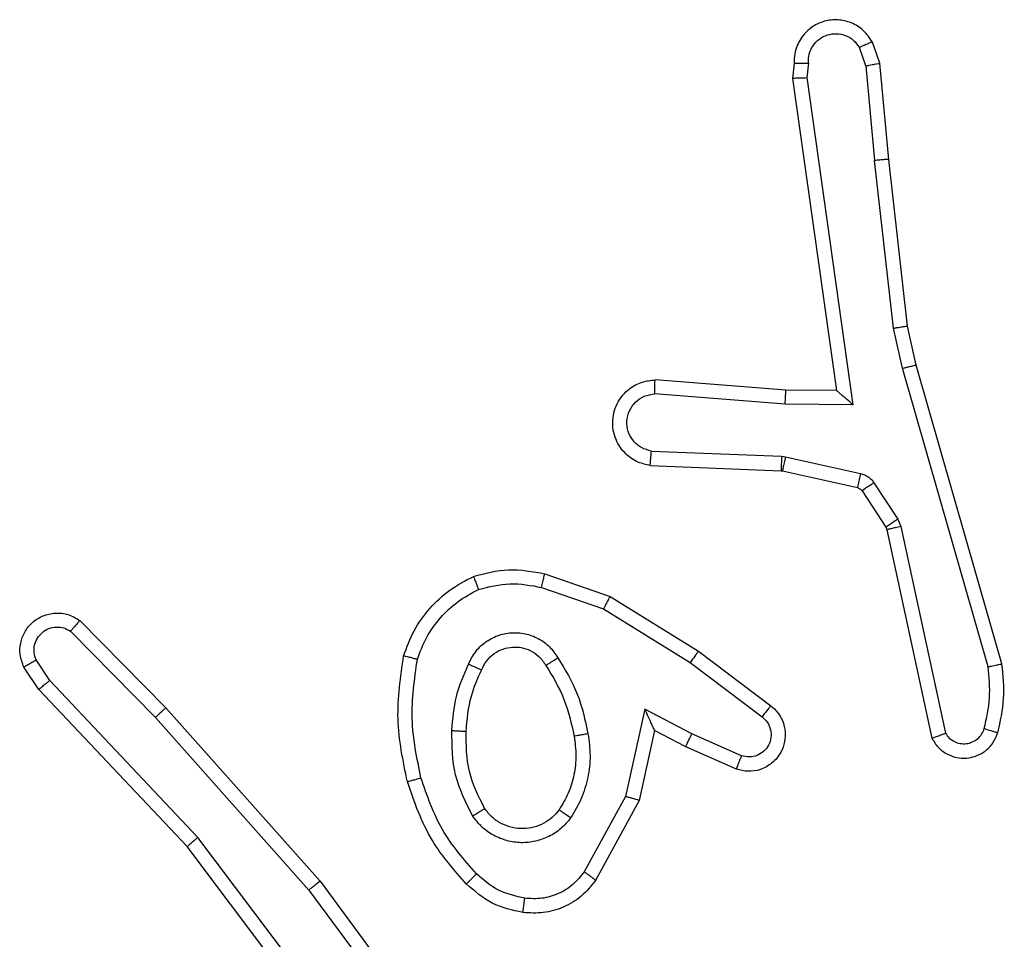
# Model space of a CAD drawing. Units: millimetres. Extents: x -4534 to 369872, y -3372 to 6547.
# Drawn here: x -2015 to -2001, y 4264 to 4277 of the extents above; entities that cross this region are included whole.
import ezdxf

# ---------------------------------------------------------------- set-up
doc = ezdxf.new("R2010")
doc.units = ezdxf.units.MM
doc.layers.add('Toestel 2D', color=7, linetype='Continuous', lineweight=20)
doc.layers.add('VP-EQ', color=7, linetype='Continuous', true_color=0x8a3492)

# ---------------------------------------------------------------- blocks, each defined once
blk = doc.blocks.new('wd1419')
at = {"color": 7, "linetype": 'Continuous', "lineweight": 25}
for p, q in [((-547.7514, -39.9314), (-547.7606, -39.9053)), ((-547.7318, -39.9276), (-547.7423, -39.8977)), ((-547.8525, -39.9276), (-547.8545, -39.9488)), ((-547.8324, -39.9275), (-547.8343, -39.9478)), ((-547.7514, -39.9314), (-547.7391, -40.0645)), ((-547.7193, -40.0629), (-547.7318, -39.9276)), ((-547.8343, -39.9478), (-547.7696, -40.4082)), ((-547.8545, -39.9488), (-547.7927, -40.3883)), ((-547.7125, -40.3004), (-547.7391, -40.0645)), ((-547.6928, -40.2974), (-547.7193, -40.0629)), ((-547.6998, -40.3569), (-547.7125, -40.3004)), ((-547.6804, -40.3523), (-547.6928, -40.2974)), ((-547.5793, -40.7769), (-547.6998, -40.3569)), ((-547.5598, -40.7729), (-547.6804, -40.3523)), ((-547.8642, -40.3876), (-548.0482, -40.3733)), ((-547.7927, -40.3883), (-547.8642, -40.3876)), ((-547.865, -40.4073), (-548.0488, -40.3929)), ((-547.7696, -40.4082), (-547.865, -40.4073)), ((-548.0533, -40.4734), (-547.87, -40.4807)), ((-547.87, -40.4807), (-547.8646, -40.4814)), ((-547.8646, -40.4814), (-547.7589, -40.505)), ((-548.055, -40.4937), (-547.8708, -40.501)), ((-547.8708, -40.501), (-547.869, -40.5013)), ((-547.869, -40.5013), (-547.7633, -40.5248)), ((-547.7568, -40.5293), (-547.7232, -40.5806)), ((-547.74, -40.518), (-547.7064, -40.5693)), ((-547.7064, -40.5693), (-547.7021, -40.5796)), ((-547.7232, -40.5806), (-547.7217, -40.5841)), ((-547.7217, -40.5841), (-547.6584, -40.8776)), ((-547.7021, -40.5796), (-547.6393, -40.8705)), ((-548.2034, -40.6461), (-548.1116, -40.678)), ((-548.2079, -40.6653), (-548.1207, -40.6956)), ((-548.1116, -40.678), (-547.9869, -40.7549)), ((-548.1207, -40.6956), (-547.9986, -40.7708)), ((-548.8578, -40.712), (-548.7368, -40.8348)), ((-548.8711, -40.7269), (-548.7516, -40.8482)), ((-547.9869, -40.7549), (-547.8853, -40.8318)), ((-548.9158, -40.8089), (-548.9367, -40.7774)), ((-548.9003, -40.7961), (-548.9195, -40.7672)), ((-547.9986, -40.7708), (-547.8976, -40.8473)), ((-548.6917, -41.017), (-548.9003, -40.7961)), ((-548.7069, -41.0301), (-548.9158, -40.8089)), ((-548.7368, -40.8348), (-548.5197, -41.0787)), ((-548.7516, -40.8482), (-548.5354, -41.0911)), ((-548.0627, -40.8367), (-548.09, -40.9594)), ((-547.9963, -40.8713), (-548.0627, -40.8367)), ((-548.0488, -40.8667), (-548.0707, -40.9651)), ((-548.005, -40.8895), (-548.0488, -40.8667)), ((-547.9263, -40.9022), (-547.9963, -40.8713)), ((-547.9337, -40.921), (-548.005, -40.8895)), ((-548.09, -40.9594), (-548.148, -41.0655)), ((-548.0707, -40.9651), (-548.1318, -41.0775)), ((-548.4657, -41.3167), (-548.6917, -41.017)), ((-548.4816, -41.3288), (-548.7069, -41.0301)), ((-548.5197, -41.0787), (-548.3494, -41.3089)), ((-548.5354, -41.0911), (-548.3671, -41.3186))]:
    blk.add_line(p, q, dxfattribs=at)
for points, knots in [([(-547.7423, -39.8977), (-547.7462, -39.8919), (-547.7538, -39.8805), (-547.7715, -39.8699), (-547.7906, -39.8655), (-547.8081, -39.8674), (-547.8237, -39.8737), (-547.838, -39.8847), (-547.8475, -39.8994), (-547.8522, -39.9146), (-547.8524, -39.9232), (-547.8525, -39.9276)], [0, 0, 0, 0, 0.131643, 0.25882, 0.381556, 0.499843, 0.587756, 0.700363, 0.837499, 0.915654, 1, 1, 1, 1]), ([(-547.8324, -39.9275), (-547.8323, -39.9231), (-547.8321, -39.9144), (-547.8264, -39.9024), (-547.8173, -39.8929), (-547.8055, -39.887), (-547.7925, -39.8853), (-547.7796, -39.888), (-547.7682, -39.8947), (-547.7631, -39.9018), (-547.7606, -39.9053)], [0, 0, 0, 0, 0.124997, 0.250012, 0.375115, 0.49992, 0.624985, 0.749768, 0.874833, 1, 1, 1, 1]), ([(-547.7423, -39.8977), (-547.7426, -39.8978), (-547.7431, -39.8979), (-547.7462, -39.8991), (-547.7497, -39.9006), (-547.7529, -39.902), (-547.7566, -39.9036), (-547.7592, -39.9047), (-547.7606, -39.9053)], [0, 0, 0, 0, 0.22259, 0.463036, 0.590387, 0.722397, 0.858926, 1, 1, 1, 1]), ([(-547.8525, -39.9276), (-547.8524, -39.9276), (-547.8522, -39.9275), (-547.8508, -39.9275), (-547.8488, -39.9274), (-547.8454, -39.9274), (-547.8399, -39.9274), (-547.8348, -39.9274), (-547.8324, -39.9275)], [0, 0, 0, 0, 0.134058, 0.264794, 0.393594, 0.519849, 0.764351, 1, 1, 1, 1]), ([(-547.7514, -39.9314), (-547.7499, -39.9311), (-547.7468, -39.9304), (-547.7426, -39.9295), (-547.739, -39.9287), (-547.7354, -39.9281), (-547.7325, -39.9276), (-547.732, -39.9276), (-547.7318, -39.9276)], [0, 0, 0, 0, 0.155791, 0.302907, 0.440859, 0.570129, 0.802324, 1, 1, 1, 1]), ([(-547.8545, -39.9488), (-547.8543, -39.9487), (-547.8538, -39.9486), (-547.8508, -39.9483), (-547.8471, -39.9481), (-547.8435, -39.948), (-547.8391, -39.9479), (-547.8359, -39.9479), (-547.8343, -39.9478)], [0, 0, 0, 0, 0.198024, 0.430153, 0.55916, 0.697513, 0.844372, 1, 1, 1, 1]), ([(-547.7193, -40.0629), (-547.7196, -40.0629), (-547.7203, -40.0628), (-547.7248, -40.0631), (-547.7314, -40.0637), (-547.7366, -40.0642), (-547.7391, -40.0645)], [0, 0, 0, 0, 0.250379, 0.499894, 0.749934, 1, 1, 1, 1]), ([(-547.7125, -40.3004), (-547.7109, -40.3001), (-547.7078, -40.2996), (-547.7035, -40.2989), (-547.6999, -40.2984), (-547.6963, -40.2978), (-547.6934, -40.2974), (-547.693, -40.2974), (-547.6928, -40.2974)], [0, 0, 0, 0, 0.155212, 0.301874, 0.439867, 0.569477, 0.801542, 1, 1, 1, 1]), ([(-547.6998, -40.3569), (-547.698, -40.3565), (-547.6946, -40.3556), (-547.6901, -40.3545), (-547.6865, -40.3537), (-547.6833, -40.3529), (-547.6809, -40.3524), (-547.6806, -40.3524), (-547.6804, -40.3523)], [0, 0, 0, 0, 0.174112, 0.334088, 0.480115, 0.612035, 0.833168, 1, 1, 1, 1]), ([(-548.055, -40.4937), (-548.0608, -40.4924), (-548.0734, -40.4897), (-548.0876, -40.4798), (-548.0975, -40.4681), (-548.1037, -40.4568), (-548.1075, -40.4437), (-548.1082, -40.4297), (-548.1057, -40.4161), (-548.099, -40.4006), (-548.0862, -40.3857), (-548.0673, -40.3753), (-548.0543, -40.3739), (-548.0482, -40.3733)], [0, 0, 0, 0, 0.096999, 0.213449, 0.279262, 0.349984, 0.425601, 0.504879, 0.58047, 0.652204, 0.78343, 0.89938, 1, 1, 1, 1]), ([(-548.0488, -40.3929), (-548.0487, -40.3905), (-548.0486, -40.3855), (-548.0484, -40.379), (-548.0483, -40.3752), (-548.0482, -40.3735), (-548.0482, -40.3734), (-548.0482, -40.3733)], [0, 0, 0, 0, 0.238192, 0.4840773, 0.7369572, 0.8673307, 1, 1, 1, 1]), ([(-547.865, -40.4073), (-547.8649, -40.4047), (-547.8646, -40.3995), (-547.8642, -40.393), (-547.8641, -40.3886), (-547.8641, -40.388), (-547.8642, -40.3876)], [0, 0, 0, 0, 0.250468, 0.499871, 0.750019, 1, 1, 1, 1]), ([(-547.7696, -40.4082), (-547.7726, -40.4056), (-547.7776, -40.4011), (-547.7838, -40.3959), (-547.7878, -40.3924), (-547.7905, -40.3901), (-547.7923, -40.3886), (-547.7926, -40.3884), (-547.7927, -40.3883)], [0, 0, 0, 0, 0.30064, 0.503012, 0.65087, 0.78072, 0.895659, 1, 1, 1, 1]), ([(-548.0533, -40.4734), (-548.0581, -40.4721), (-548.0678, -40.4696), (-548.0794, -40.4594), (-548.0867, -40.4462), (-548.0887, -40.4311), (-548.085, -40.4163), (-548.0763, -40.4039), (-548.0637, -40.3951), (-548.0537, -40.3937), (-548.0488, -40.3929)], [0, 0, 0, 0, 0.12499, 0.250016, 0.374957, 0.499983, 0.624937, 0.749954, 0.874925, 1, 1, 1, 1]), ([(-548.055, -40.4937), (-548.055, -40.4936), (-548.055, -40.4934), (-548.0549, -40.4921), (-548.0547, -40.4901), (-548.0545, -40.4866), (-548.054, -40.481), (-548.0535, -40.4759), (-548.0533, -40.4734)], [0, 0, 0, 0, 0.131979, 0.262095, 0.39037, 0.516433, 0.761898, 1, 1, 1, 1]), ([(-547.87, -40.4807), (-547.8701, -40.4837), (-547.8704, -40.4896), (-547.8706, -40.4963), (-547.8708, -40.5003), (-547.8708, -40.5008), (-547.8708, -40.501)], [0, 0, 0, 0, 0.279703, 0.558927, 0.779523, 1, 1, 1, 1]), ([(-547.8646, -40.4814), (-547.8652, -40.4843), (-547.8665, -40.4901), (-547.868, -40.4967), (-547.8688, -40.5005), (-547.8689, -40.501), (-547.869, -40.5013)], [0, 0, 0, 0, 0.279873, 0.559267, 0.779361, 1, 1, 1, 1]), ([(-547.7589, -40.505), (-547.7595, -40.5079), (-547.7608, -40.5137), (-547.7623, -40.5202), (-547.7631, -40.5241), (-547.7632, -40.5246), (-547.7633, -40.5248)], [0, 0, 0, 0, 0.279904, 0.559328, 0.780082, 1, 1, 1, 1]), ([(-547.7589, -40.505), (-547.757, -40.5055), (-547.7532, -40.5066), (-547.7481, -40.5095), (-547.7435, -40.5133), (-547.7412, -40.5164), (-547.74, -40.518)], [0, 0, 0, 0, 0.2499223, 0.4998904, 0.7499821, 1, 1, 1, 1]), ([(-547.7633, -40.5248), (-547.762, -40.5252), (-547.7594, -40.5261), (-547.7577, -40.5282), (-547.7568, -40.5293)], [0, 0, 0, 0, 0.484408, 1, 1, 1, 1]), ([(-547.74, -40.518), (-547.7425, -40.5196), (-547.7474, -40.5229), (-547.753, -40.5266), (-547.7562, -40.5288), (-547.7566, -40.5292), (-547.7568, -40.5293)], [0, 0, 0, 0, 0.280062, 0.558853, 0.779367, 1, 1, 1, 1]), ([(-547.7064, -40.5693), (-547.7088, -40.5709), (-547.7138, -40.5742), (-547.7193, -40.5779), (-547.7226, -40.5801), (-547.723, -40.5804), (-547.7232, -40.5806)], [0, 0, 0, 0, 0.279682, 0.558967, 0.779413, 1, 1, 1, 1]), ([(-547.7021, -40.5796), (-547.7046, -40.5801), (-547.7098, -40.5813), (-547.7163, -40.5827), (-547.7208, -40.5838), (-547.7214, -40.584), (-547.7217, -40.5841)], [0, 0, 0, 0, 0.250049, 0.49997, 0.749892, 1, 1, 1, 1]), ([(-548.304, -40.6498), (-548.2875, -40.6455), (-548.2543, -40.6367), (-548.2205, -40.643), (-548.2034, -40.6461)], [0, 0, 0, 0, 0.495113, 1, 1, 1, 1]), ([(-548.4021, -40.7615), (-548.3977, -40.7495), (-548.3888, -40.7254), (-548.3661, -40.6941), (-548.338, -40.6676), (-548.3153, -40.6557), (-548.304, -40.6498)], [0, 0, 0, 0, 0.2500099, 0.4999954, 0.7500082, 1, 1, 1, 1]), ([(-548.304, -40.6498), (-548.3039, -40.65), (-548.3037, -40.6503), (-548.3026, -40.653), (-548.3013, -40.6562), (-548.3, -40.6596), (-548.2984, -40.6636), (-548.2973, -40.6666), (-548.2967, -40.6681)], [0, 0, 0, 0, 0.1929319, 0.4234201, 0.5531651, 0.6922323, 0.8413441, 1, 1, 1, 1]), ([(-548.2079, -40.6653), (-548.2076, -40.6639), (-548.207, -40.6611), (-548.206, -40.6572), (-548.2052, -40.6537), (-548.2044, -40.6501), (-548.2036, -40.6469), (-548.2034, -40.6464), (-548.2034, -40.6461)], [0, 0, 0, 0, 0.1411334, 0.2778694, 0.4098053, 0.5369415, 0.7772664, 1, 1, 1, 1]), ([(-548.3828, -40.7662), (-548.3788, -40.7557), (-548.3709, -40.7346), (-548.3509, -40.7074), (-548.3264, -40.684), (-548.3066, -40.6734), (-548.2967, -40.6681)], [0, 0, 0, 0, 0.249939, 0.500014, 0.750084, 1, 1, 1, 1]), ([(-548.2967, -40.6681), (-548.282, -40.6644), (-548.2526, -40.6569), (-548.2228, -40.6625), (-548.2079, -40.6653)], [0, 0, 0, 0, 0.500055, 1, 1, 1, 1]), ([(-548.1116, -40.678), (-548.1117, -40.6783), (-548.1121, -40.6788), (-548.1142, -40.6828), (-548.1172, -40.6886), (-548.1195, -40.6933), (-548.1207, -40.6956)], [0, 0, 0, 0, 0.249796, 0.500157, 0.749688, 1, 1, 1, 1]), ([(-548.9367, -40.7774), (-548.9389, -40.7716), (-548.943, -40.7608), (-548.942, -40.7433), (-548.9362, -40.7275), (-548.9252, -40.7139), (-548.9102, -40.7044), (-548.8925, -40.7004), (-548.8738, -40.7023), (-548.8631, -40.7087), (-548.8578, -40.712)], [0, 0, 0, 0, 0.130734, 0.245055, 0.364113, 0.485849, 0.610322, 0.737518, 0.8674, 1, 1, 1, 1]), ([(-548.9195, -40.7672), (-548.9207, -40.7638), (-548.923, -40.7571), (-548.9222, -40.7462), (-548.9181, -40.7363), (-548.911, -40.7281), (-548.9017, -40.7226), (-548.8912, -40.7205), (-548.8804, -40.7217), (-548.8742, -40.7251), (-548.8711, -40.7269)], [0, 0, 0, 0, 0.125132, 0.250188, 0.374984, 0.500039, 0.624915, 0.750047, 0.875045, 1, 1, 1, 1]), ([(-548.8578, -40.712), (-548.858, -40.7122), (-548.8584, -40.7125), (-548.8607, -40.715), (-548.8633, -40.7179), (-548.8657, -40.7206), (-548.8683, -40.7236), (-548.8701, -40.7258), (-548.8711, -40.7269)], [0, 0, 0, 0, 0.226716, 0.468657, 0.595567, 0.726229, 0.86126, 1, 1, 1, 1]), ([(-548.3109, -40.7732), (-548.308, -40.7673), (-548.3021, -40.7555), (-548.2876, -40.7418), (-548.2702, -40.7323), (-548.2508, -40.7282), (-548.231, -40.7296), (-548.2123, -40.7364), (-548.1961, -40.748), (-548.1886, -40.7588), (-548.1849, -40.7642)], [0, 0, 0, 0, 0.124946, 0.249923, 0.37493, 0.499953, 0.624975, 0.749841, 0.874914, 1, 1, 1, 1]), ([(-548.2925, -40.7816), (-548.2903, -40.777), (-548.286, -40.768), (-548.2751, -40.7579), (-548.2625, -40.7514), (-548.2493, -40.7487), (-548.2361, -40.7495), (-548.2232, -40.7538), (-548.2106, -40.7621), (-548.2048, -40.7706), (-548.2018, -40.7751)], [0, 0, 0, 0, 0.133347, 0.261564, 0.384648, 0.502592, 0.612252, 0.730156, 0.859395, 1, 1, 1, 1]), ([(-548.3969, -40.9388), (-548.403, -40.9094), (-548.4152, -40.8506), (-548.4065, -40.7912), (-548.4021, -40.7615)], [0, 0, 0, 0, 0.500002, 1, 1, 1, 1]), ([(-548.4021, -40.7615), (-548.4018, -40.7615), (-548.4013, -40.7616), (-548.3981, -40.7623), (-548.3944, -40.7632), (-548.3909, -40.7641), (-548.387, -40.7651), (-548.3842, -40.7658), (-548.3828, -40.7662)], [0, 0, 0, 0, 0.221664, 0.461732, 0.589128, 0.721225, 0.858318, 1, 1, 1, 1]), ([(-548.2018, -40.7751), (-548.2018, -40.775), (-548.2016, -40.7748), (-548.2001, -40.7738), (-548.1975, -40.7721), (-548.1943, -40.7701), (-548.19, -40.7674), (-548.1866, -40.7653), (-548.1849, -40.7642)], [0, 0, 0, 0, 0.124463, 0.333236, 0.468549, 0.624375, 0.801922, 1, 1, 1, 1]), ([(-548.1849, -40.7642), (-548.1749, -40.7809), (-548.1548, -40.8142), (-548.1466, -40.8522), (-548.1426, -40.8712)], [0, 0, 0, 0, 0.500008, 1, 1, 1, 1]), ([(-547.9869, -40.7549), (-547.9871, -40.7551), (-547.9876, -40.7555), (-547.9903, -40.7592), (-547.9941, -40.7645), (-547.9971, -40.7687), (-547.9986, -40.7708)], [0, 0, 0, 0, 0.250361, 0.500162, 0.749745, 1, 1, 1, 1]), ([(-548.9367, -40.7774), (-548.9367, -40.7773), (-548.9365, -40.7772), (-548.9354, -40.7764), (-548.9336, -40.7754), (-548.9306, -40.7736), (-548.9259, -40.7708), (-548.9216, -40.7684), (-548.9195, -40.7672)], [0, 0, 0, 0, 0.137466, 0.271922, 0.402653, 0.529665, 0.771906, 1, 1, 1, 1]), ([(-548.3777, -40.9334), (-548.3834, -40.9056), (-548.3949, -40.8502), (-548.3868, -40.7942), (-548.3828, -40.7662)], [0, 0, 0, 0, 0.4999996, 1, 1, 1, 1]), ([(-548.3342, -40.8667), (-548.3329, -40.8505), (-548.3302, -40.818), (-548.3174, -40.7881), (-548.3109, -40.7732)], [0, 0, 0, 0, 0.499997, 1, 1, 1, 1]), ([(-548.3109, -40.7732), (-548.309, -40.774), (-548.3054, -40.7756), (-548.3007, -40.7777), (-548.2973, -40.7792), (-548.2944, -40.7805), (-548.2928, -40.7814), (-548.2926, -40.7815), (-548.2925, -40.7816)], [0, 0, 0, 0, 0.198451, 0.37584, 0.532227, 0.667439, 0.875788, 1, 1, 1, 1]), ([(-548.2018, -40.7751), (-548.1924, -40.7906), (-548.1736, -40.8217), (-548.166, -40.8572), (-548.1622, -40.8749)], [0, 0, 0, 0, 0.500009, 1, 1, 1, 1]), ([(-547.5848, -40.8639), (-547.5815, -40.8496), (-547.5751, -40.8209), (-547.5779, -40.7916), (-547.5793, -40.7769)], [0, 0, 0, 0, 0.499996, 1, 1, 1, 1]), ([(-547.5793, -40.7769), (-547.5777, -40.7766), (-547.5747, -40.7759), (-547.5706, -40.775), (-547.567, -40.7743), (-547.5634, -40.7735), (-547.5605, -40.773), (-547.56, -40.7729), (-547.5598, -40.7729)], [0, 0, 0, 0, 0.152059, 0.29662, 0.432936, 0.561972, 0.796009, 1, 1, 1, 1]), ([(-547.5656, -40.8698), (-547.5621, -40.8538), (-547.5549, -40.8218), (-547.5582, -40.7892), (-547.5598, -40.7729)], [0, 0, 0, 0, 0.499996, 1, 1, 1, 1]), ([(-548.3141, -40.8679), (-548.3127, -40.8512), (-548.3101, -40.8212), (-548.2979, -40.7937), (-548.2925, -40.7816)], [0, 0, 0, 0, 0.5587711, 1, 1, 1, 1]), ([(-548.9158, -40.8089), (-548.9156, -40.8087), (-548.9154, -40.8084), (-548.9131, -40.8064), (-548.9103, -40.8041), (-548.9074, -40.8018), (-548.904, -40.7991), (-548.9016, -40.7971), (-548.9003, -40.7961)], [0, 0, 0, 0, 0.198938, 0.430986, 0.559871, 0.697909, 0.84471, 1, 1, 1, 1]), ([(-548.7368, -40.8348), (-548.737, -40.8349), (-548.7374, -40.8352), (-548.7399, -40.8374), (-548.7427, -40.8399), (-548.7453, -40.8424), (-548.7483, -40.8452), (-548.7505, -40.8472), (-548.7516, -40.8482)], [0, 0, 0, 0, 0.217728, 0.456223, 0.584141, 0.717116, 0.855961, 1, 1, 1, 1]), ([(-547.8853, -40.8318), (-547.8847, -40.8323), (-547.8793, -40.8365), (-547.8726, -40.8445), (-547.867, -40.8569), (-547.8645, -40.8688), (-547.8652, -40.883), (-547.8708, -40.8988), (-547.8826, -40.9131), (-547.8992, -40.9223), (-547.9171, -40.9253), (-547.9283, -40.9224), (-547.9337, -40.921)], [0, 0, 0, 0, 0.0149744, 0.1411654, 0.2106868, 0.2937963, 0.3904565, 0.5006344, 0.6354926, 0.7636806, 0.885204, 1, 1, 1, 1]), ([(-547.8853, -40.8318), (-547.8853, -40.8319), (-547.8855, -40.8321), (-547.8864, -40.8331), (-547.8876, -40.8347), (-547.8898, -40.8375), (-547.8932, -40.8417), (-547.8962, -40.8455), (-547.8976, -40.8473)], [0, 0, 0, 0, 0.13967, 0.275618, 0.407037, 0.533854, 0.775078, 1, 1, 1, 1]), ([(-548.0488, -40.8667), (-548.0489, -40.8666), (-548.049, -40.8662), (-548.0501, -40.8639), (-548.0517, -40.8603), (-548.0542, -40.8549), (-548.0578, -40.8469), (-548.0609, -40.8405), (-548.0627, -40.8367)], [0, 0, 0, 0, 0.101562, 0.214761, 0.34502, 0.495977, 0.698437, 1, 1, 1, 1]), ([(-547.8976, -40.8473), (-547.8949, -40.8499), (-547.8894, -40.8549), (-547.8851, -40.8654), (-547.8845, -40.8766), (-547.8879, -40.8874), (-547.8948, -40.8963), (-547.9043, -40.9022), (-547.9154, -40.9046), (-547.9227, -40.903), (-547.9263, -40.9022)], [0, 0, 0, 0, 0.125137, 0.250265, 0.37498, 0.500054, 0.624856, 0.749983, 0.875036, 1, 1, 1, 1]), ([(-548.305, -40.9869), (-548.3145, -40.968), (-548.3336, -40.9302), (-548.334, -40.8879), (-548.3342, -40.8667)], [0, 0, 0, 0, 0.499991, 1, 1, 1, 1]), ([(-548.3342, -40.8667), (-548.3324, -40.8668), (-548.329, -40.867), (-548.3244, -40.8672), (-548.3207, -40.8674), (-548.3172, -40.8676), (-548.3147, -40.8678), (-548.3143, -40.8679), (-548.3141, -40.8679)], [0, 0, 0, 0, 0.1692088, 0.3259943, 0.4696725, 0.6011121, 0.8257291, 1, 1, 1, 1]), ([(-548.2881, -40.9764), (-548.2967, -40.9594), (-548.3138, -40.9252), (-548.314, -40.887), (-548.3141, -40.8679)], [0, 0, 0, 0, 0.5000008, 1, 1, 1, 1]), ([(-548.1622, -40.8749), (-548.161, -40.8839), (-548.1585, -40.9018), (-548.1616, -40.9289), (-548.1694, -40.9551), (-548.1787, -40.9706), (-548.1833, -40.9784)], [0, 0, 0, 0, 0.250001, 0.500001, 0.750007, 1, 1, 1, 1]), ([(-548.1426, -40.8712), (-548.1412, -40.8815), (-548.1384, -40.902), (-548.1422, -40.933), (-548.151, -40.963), (-548.1617, -40.9808), (-548.167, -40.9897)], [0, 0, 0, 0, 0.249952, 0.500007, 0.750061, 1, 1, 1, 1]), ([(-548.1426, -40.8712), (-548.1451, -40.8717), (-548.1503, -40.8726), (-548.1568, -40.8739), (-548.1613, -40.8747), (-548.1619, -40.8749), (-548.1622, -40.8749)], [0, 0, 0, 0, 0.249963, 0.499927, 0.749716, 1, 1, 1, 1]), ([(-548.005, -40.8895), (-548.0049, -40.8892), (-548.0047, -40.8886), (-548.0027, -40.8844), (-547.9998, -40.8784), (-547.9975, -40.8736), (-547.9963, -40.8713)], [0, 0, 0, 0, 0.250244, 0.499828, 0.749902, 1, 1, 1, 1]), ([(-547.6584, -40.8776), (-547.6557, -40.882), (-547.6504, -40.8908), (-547.638, -40.8999), (-547.624, -40.9051), (-547.6103, -40.906), (-547.5973, -40.9033), (-547.5848, -40.8973), (-547.5725, -40.8862), (-547.568, -40.8755), (-547.5656, -40.8698)], [0, 0, 0, 0, 0.128799, 0.254868, 0.378235, 0.500372, 0.595358, 0.71032, 0.845234, 1, 1, 1, 1]), ([(-547.6584, -40.8776), (-547.6581, -40.8775), (-547.6576, -40.8773), (-547.6543, -40.876), (-547.6506, -40.8747), (-547.6472, -40.8734), (-547.6434, -40.872), (-547.6407, -40.871), (-547.6393, -40.8704)], [0, 0, 0, 0, 0.228378, 0.470537, 0.597066, 0.727676, 0.862095, 1, 1, 1, 1]), ([(-547.6393, -40.8705), (-547.6377, -40.8728), (-547.6343, -40.8776), (-547.627, -40.8825), (-547.6186, -40.8852), (-547.6099, -40.8855), (-547.6014, -40.8832), (-547.594, -40.8785), (-547.588, -40.8721), (-547.5858, -40.8666), (-547.5848, -40.8639)], [0, 0, 0, 0, 0.1250971, 0.2500953, 0.3751295, 0.5001401, 0.6249488, 0.7500308, 0.8749858, 1, 1, 1, 1]), ([(-547.5848, -40.8639), (-547.5823, -40.8647), (-547.5772, -40.8662), (-547.5709, -40.8681), (-547.5665, -40.8694), (-547.5659, -40.8696), (-547.5656, -40.8698)], [0, 0, 0, 0, 0.250017, 0.499901, 0.749589, 1, 1, 1, 1]), ([(-547.9337, -40.921), (-547.9336, -40.9208), (-547.9334, -40.9203), (-547.9322, -40.917), (-547.9307, -40.9133), (-547.9294, -40.91), (-547.9279, -40.9062), (-547.9268, -40.9035), (-547.9263, -40.9022)], [0, 0, 0, 0, 0.227715, 0.469911, 0.596703, 0.727457, 0.861955, 1, 1, 1, 1]), ([(-548.3969, -40.9388), (-548.3966, -40.9387), (-548.396, -40.9385), (-548.3916, -40.9372), (-548.3852, -40.9354), (-548.3802, -40.934), (-548.3777, -40.9334)], [0, 0, 0, 0, 0.249713, 0.500087, 0.749987, 1, 1, 1, 1]), ([(-548.3138, -41.0827), (-548.3311, -41.0631), (-548.3683, -41.0208), (-548.3869, -40.9675), (-548.3969, -40.9388)], [0, 0, 0, 0, 0.462921, 1, 1, 1, 1]), ([(-548.2996, -41.0685), (-548.317, -41.0485), (-548.3518, -41.0085), (-548.369, -40.9584), (-548.3777, -40.9334)], [0, 0, 0, 0, 0.500003, 1, 1, 1, 1]), ([(-548.0707, -40.9651), (-548.0709, -40.9651), (-548.0713, -40.9649), (-548.0743, -40.964), (-548.078, -40.9629), (-548.0814, -40.9619), (-548.0855, -40.9607), (-548.0885, -40.9599), (-548.09, -40.9594)], [0, 0, 0, 0, 0.208045, 0.443464, 0.571587, 0.707371, 0.850157, 1, 1, 1, 1]), ([(-548.305, -40.9869), (-548.3028, -40.9856), (-548.2984, -40.9828), (-548.2928, -40.9793), (-548.2889, -40.9769), (-548.2883, -40.9766), (-548.2881, -40.9764)], [0, 0, 0, 0, 0.250215, 0.500116, 0.750025, 1, 1, 1, 1]), ([(-548.167, -40.9897), (-548.1713, -40.9949), (-548.18, -41.0052), (-548.1973, -41.0163), (-548.2164, -41.0233), (-548.2368, -41.0253), (-548.257, -41.0224), (-548.2759, -41.0148), (-548.2926, -41.003), (-548.3009, -40.9923), (-548.305, -40.9869)], [0, 0, 0, 0, 0.12497, 0.250024, 0.375006, 0.499864, 0.624992, 0.750066, 0.875018, 1, 1, 1, 1]), ([(-548.1833, -40.9784), (-548.1864, -40.9821), (-548.1925, -40.9895), (-548.2047, -40.9977), (-548.2186, -41.0032), (-548.2338, -41.0054), (-548.2493, -41.0038), (-548.2643, -40.9984), (-548.278, -40.9893), (-548.2847, -40.9807), (-548.2881, -40.9764)], [0, 0, 0, 0, 0.1159212, 0.2344678, 0.3555707, 0.479267, 0.6055532, 0.7344237, 0.8659219, 1, 1, 1, 1]), ([(-548.167, -40.9897), (-548.1691, -40.9882), (-548.1734, -40.9852), (-548.1788, -40.9814), (-548.1825, -40.9789), (-548.183, -40.9786), (-548.1833, -40.9784)], [0, 0, 0, 0, 0.25026, 0.499922, 0.749416, 1, 1, 1, 1]), ([(-548.7069, -41.0301), (-548.7067, -41.03), (-548.7064, -41.0296), (-548.7042, -41.0277), (-548.7014, -41.0253), (-548.6987, -41.0229), (-548.6954, -41.0201), (-548.693, -41.018), (-548.6917, -41.017)], [0, 0, 0, 0, 0.198247, 0.43095, 0.559902, 0.697986, 0.844734, 1, 1, 1, 1]), ([(-548.3138, -41.0827), (-548.3136, -41.0825), (-548.3132, -41.082), (-548.31, -41.0787), (-548.3052, -41.074), (-548.3015, -41.0703), (-548.2996, -41.0685)], [0, 0, 0, 0, 0.2503476, 0.5002824, 0.7498245, 1, 1, 1, 1]), ([(-548.2315, -41.1028), (-548.2443, -41.0999), (-548.2699, -41.0942), (-548.2897, -41.077), (-548.2996, -41.0685)], [0, 0, 0, 0, 0.5000197, 1, 1, 1, 1]), ([(-548.148, -41.0655), (-548.153, -41.0718), (-548.1631, -41.0844), (-548.184, -41.0971), (-548.2074, -41.1042), (-548.2235, -41.1033), (-548.2315, -41.1028)], [0, 0, 0, 0, 0.2500509, 0.4999896, 0.7499979, 1, 1, 1, 1]), ([(-548.1318, -41.0775), (-548.132, -41.0773), (-548.1325, -41.0769), (-548.1354, -41.0747), (-548.1386, -41.0724), (-548.1414, -41.0703), (-548.1446, -41.068), (-548.1469, -41.0663), (-548.148, -41.0655)], [0, 0, 0, 0, 0.235747, 0.480921, 0.607037, 0.735508, 0.866834, 1, 1, 1, 1]), ([(-548.5197, -41.0787), (-548.5199, -41.0788), (-548.5203, -41.0791), (-548.5226, -41.0809), (-548.5255, -41.0832), (-548.5283, -41.0854), (-548.5317, -41.0881), (-548.5341, -41.0901), (-548.5354, -41.0911)], [0, 0, 0, 0, 0.198456, 0.431177, 0.560024, 0.697984, 0.844705, 1, 1, 1, 1]), ([(-548.2342, -41.1228), (-548.2492, -41.1195), (-548.2791, -41.1128), (-548.3022, -41.0927), (-548.3138, -41.0827)], [0, 0, 0, 0, 0.5000011, 1, 1, 1, 1]), ([(-548.1318, -41.0775), (-548.1381, -41.0853), (-548.1507, -41.1009), (-548.1767, -41.1162), (-548.2052, -41.1246), (-548.2246, -41.1234), (-548.2342, -41.1228)], [0, 0, 0, 0, 0.255795, 0.507694, 0.75578, 1, 1, 1, 1]), ([(-548.2342, -41.1228), (-548.2342, -41.1225), (-548.2341, -41.1219), (-548.2335, -41.1173), (-548.2326, -41.1107), (-548.2319, -41.1054), (-548.2315, -41.1028)], [0, 0, 0, 0, 0.249895, 0.499718, 0.749866, 1, 1, 1, 1])]:
    blk.add_open_spline(points, degree=3, knots=knots, dxfattribs=at)
blk = doc.blocks.new('VPL-05-WD1419')
at = {"layer": 'Toestel 2D', "color": 0, "xscale": 10, "yscale": 10, "zscale": 10}
blk.add_blockref('wd1419', (3474.802, 4675.485), dxfattribs=at)

msp = doc.modelspace()

# ---------------------------------------------------------------- block references
at = {"layer": 'VP-EQ'}
msp.add_blockref('VPL-05-WD1419', (0, 0), dxfattribs=at)

doc.saveas('drawing.dxf')
